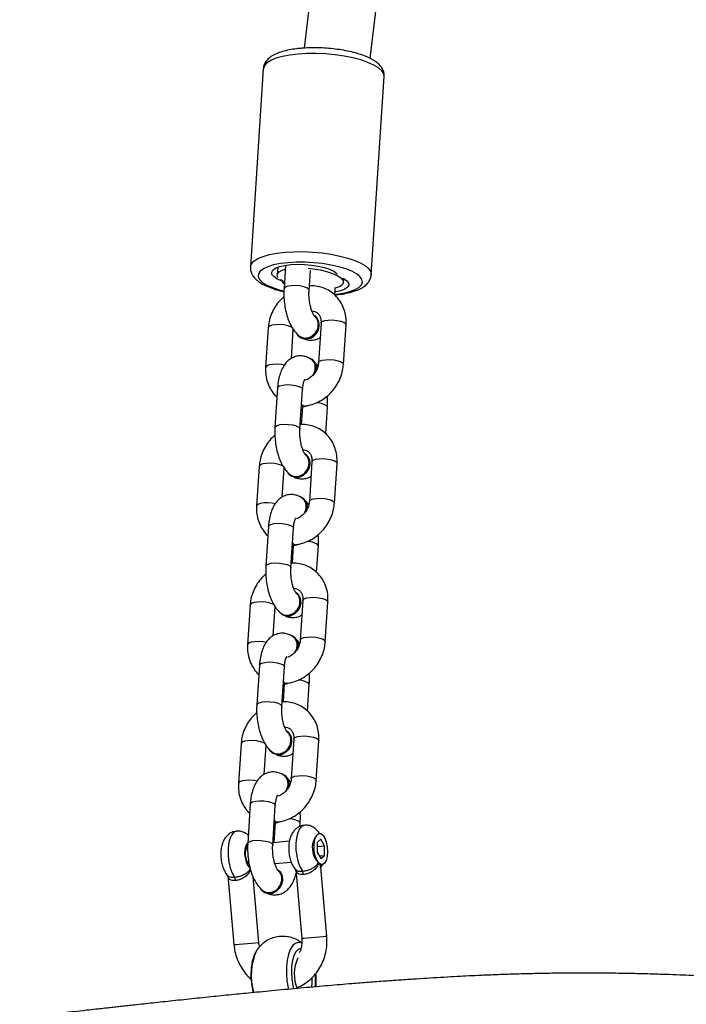
# Model space of a CAD drawing. Units: millimetres. Extents: x -4534 to 370422, y -3372 to 6478.
# Drawn here: x -2291 to -2131, y 2498 to 2733 of the extents above; entities that cross this region are included whole.
import ezdxf

# ---------------------------------------------------------------- set-up
doc = ezdxf.new("R2010")
doc.units = ezdxf.units.MM
doc.layers.add('Toestel 2D', color=7, linetype='Continuous', lineweight=20)

# ---------------------------------------------------------------- blocks, each defined once
blk = doc.blocks.new('RB1311')
at = {"color": 7, "linetype": 'Continuous', "lineweight": 25}
for p, q in [((259.986, 1047.006), (258.328, 1046.861)), ((263.138, 1046.69), (262.19, 1046.752)), ((258.381, 1046.263), (259.95, 1046.4)), ((261.7, 1046.467), (260.752, 1046.529)), ((266.459, 1046.472), (265.51, 1046.535)), ((279.302, 1046.156), (274.558, 1046.466)), ((258.205, 1046.306), (258.191, 1046.316)), ((259.608, 1046.165), (259.596, 1046.148)), ((262.402, 1046.137), (263.099, 1046.091)), ((265.021, 1046.25), (264.072, 1046.312)), ((268.341, 1046.033), (267.393, 1046.095)), ((269.779, 1046.255), (268.831, 1046.317)), ((273.1, 1046.038), (272.151, 1046.1)), ((260.271, 1045.881), (260.306, 1045.487)), ((260.712, 1045.931), (261.661, 1045.869)), ((260.804, 1045.531), (260.769, 1045.927)), ((261.252, 1045.873), (260.771, 1045.904)), ((261.251, 1045.855), (261.254, 1045.819)), ((262.929, 1045.948), (262.916, 1045.931)), ((265.723, 1045.919), (266.42, 1045.874)), ((271.662, 1045.815), (270.713, 1045.877)), ((260.099, 1045.786), (260.111, 1045.803)), ((262.376, 1045.637), (262.388, 1045.654)), ((264.033, 1045.713), (264.982, 1045.651)), ((264.573, 1045.656), (264.14, 1045.684)), ((264.571, 1045.638), (264.575, 1045.602)), ((266.249, 1045.731), (266.237, 1045.714)), ((269.043, 1045.702), (269.74, 1045.656)), ((274.596, 1045.623), (274.034, 1045.66)), ((274.186, 1045.65), (274.199, 1045.676)), ((274.55, 1045.805), (274.369, 1045.826)), ((260.129, 1045.381), (258.471, 1045.236)), ((263.249, 1045.426), (262.3, 1045.488)), ((263.42, 1045.569), (263.432, 1045.586)), ((265.696, 1045.42), (265.709, 1045.437)), ((267.353, 1045.496), (268.302, 1045.434)), ((267.893, 1045.438), (267.46, 1045.467)), ((267.892, 1045.42), (267.895, 1045.384)), ((269.57, 1045.513), (269.557, 1045.496)), ((272.364, 1045.485), (273.061, 1045.439)), ((261.159, 1045.278), (261.233, 1045.273)), ((266.569, 1045.208), (265.621, 1045.271)), ((266.74, 1045.351), (266.752, 1045.368)), ((269.017, 1045.202), (269.029, 1045.219)), ((270.061, 1045.134), (270.073, 1045.151)), ((270.674, 1045.279), (271.623, 1045.217)), ((271.214, 1045.221), (270.781, 1045.249)), ((271.212, 1045.203), (271.216, 1045.167)), ((272.883, 1045.295), (272.877, 1045.286)), ((287.926, 1044.206), (279.795, 1045.178)), ((260.943, 1044.883), (260.872, 1044.931)), ((263.921, 1045.097), (264.553, 1045.056)), ((269.89, 1044.991), (268.941, 1045.053)), ((272.337, 1044.985), (272.35, 1045.002)), ((273.388, 1044.918), (273.394, 1044.927)), ((273.994, 1045.061), (274.467, 1045.03)), ((274.525, 1045.08), (274.513, 1044.968)), ((258.523, 1044.638), (260.181, 1044.783)), ((260.343, 1044.885), (260.281, 1044.825)), ((260.54, 1044.869), (260.387, 1044.782)), ((260.387, 1044.782), (260.465, 1044.693)), ((260.454, 1044.82), (260.465, 1044.693)), ((260.465, 1044.693), (260.697, 1044.691)), ((260.772, 1044.867), (260.54, 1044.869)), ((260.681, 1044.868), (260.697, 1044.691)), ((260.697, 1044.691), (260.85, 1044.778)), ((260.85, 1044.778), (260.772, 1044.867)), ((262.261, 1044.889), (263.21, 1044.827)), ((265.582, 1044.672), (266.53, 1044.61)), ((267.242, 1044.88), (267.874, 1044.838)), ((273.21, 1044.774), (272.262, 1044.836)), ((268.902, 1044.454), (269.851, 1044.392)), ((270.562, 1044.662), (271.194, 1044.621)), ((273.883, 1044.445), (274.047, 1044.434)), ((272.223, 1044.237), (273.171, 1044.175)), ((274.179, 1044.238), (274.273, 1044.226)), ((274.369, 1043.573), (279.113, 1043.262)), ((279.545, 1043.596), (287.783, 1042.612))]:
    blk.add_line(p, q, dxfattribs=at)
at = {"color": 8, "linetype": 'Continuous', "lineweight": 25}
for p, q in [((274.237, 1045.697), (274.204, 1045.699)), ((274.225, 1045.727), (274.259, 1045.725))]:
    blk.add_line(p, q, dxfattribs=at)
at = {"color": 8, "linetype": 'Continuous', "lineweight": 25, "flags": 128}
for points in [[(258.328, 1046.861), (258.329, 1046.85), (258.333, 1046.807), (258.34, 1046.733), (258.348, 1046.639), (258.357, 1046.536), (258.366, 1046.435), (258.373, 1046.35), (258.378, 1046.291)], [(261.044, 1046.796), (261.044, 1046.797), (261.02, 1046.859), (260.958, 1046.913), (260.865, 1046.957), (260.744, 1046.987), (260.604, 1047.001), (260.455, 1047), (260.305, 1046.982), (260.164, 1046.949), (260.041, 1046.902), (259.943, 1046.846)], [(260.758, 1046.529), (260.747, 1046.542), (260.692, 1046.575), (260.61, 1046.596), (260.511, 1046.603), (260.407, 1046.594), (260.311, 1046.57), (260.234, 1046.535), (260.186, 1046.493), (260.177, 1046.477)], [(262.242, 1046.304), (262.256, 1046.376), (262.264, 1046.48), (262.262, 1046.58), (262.248, 1046.665), (262.225, 1046.724), (262.195, 1046.751), (262.19, 1046.752)], [(263.123, 1046.099), (263.126, 1046.101), (263.158, 1046.146), (263.185, 1046.22), (263.204, 1046.314), (263.213, 1046.418), (263.211, 1046.518), (263.197, 1046.603), (263.174, 1046.662), (263.144, 1046.689), (263.138, 1046.69)], [(260.752, 1046.529), (260.773, 1046.52), (260.8, 1046.476), (260.818, 1046.403), (260.826, 1046.309), (260.823, 1046.205), (260.809, 1046.105), (260.786, 1046.019), (260.756, 1045.959)], [(261.7, 1046.467), (261.722, 1046.457), (261.748, 1046.414), (261.767, 1046.341), (261.775, 1046.247), (261.772, 1046.143), (261.758, 1046.043), (261.734, 1045.957), (261.704, 1045.897)], [(265.563, 1046.087), (265.576, 1046.159), (265.585, 1046.262), (265.582, 1046.363), (265.569, 1046.448), (265.546, 1046.507), (265.516, 1046.534), (265.51, 1046.535)], [(266.443, 1045.882), (266.447, 1045.884), (266.479, 1045.928), (266.506, 1046.002), (266.525, 1046.097), (266.534, 1046.2), (266.531, 1046.301), (266.517, 1046.386), (266.494, 1046.445), (266.465, 1046.471), (266.459, 1046.472)], [(274.559, 1046.466), (274.563, 1046.466), (274.632, 1046.441), (274.697, 1046.381), (274.756, 1046.288), (274.807, 1046.163), (274.85, 1046.011), (274.884, 1045.834), (274.908, 1045.636)], [(258.378, 1046.291), (258.381, 1046.264), (258.381, 1046.263)], [(264.072, 1046.312), (264.093, 1046.302), (264.12, 1046.259), (264.139, 1046.185), (264.147, 1046.091), (264.144, 1045.988), (264.13, 1045.887), (264.106, 1045.802), (264.076, 1045.742)], [(265.021, 1046.25), (265.042, 1046.24), (265.069, 1046.197), (265.087, 1046.123), (265.096, 1046.029), (265.093, 1045.926), (265.078, 1045.825), (265.055, 1045.74), (265.025, 1045.68)], [(267.393, 1046.095), (267.414, 1046.085), (267.441, 1046.041), (267.459, 1045.968), (267.467, 1045.874), (267.464, 1045.77), (267.45, 1045.67), (267.427, 1045.585), (267.397, 1045.525)], [(268.883, 1045.87), (268.897, 1045.941), (268.905, 1046.045), (268.903, 1046.145), (268.889, 1046.23), (268.866, 1046.29), (268.836, 1046.316), (268.831, 1046.317)], [(269.764, 1045.664), (269.767, 1045.667), (269.799, 1045.711), (269.826, 1045.785), (269.845, 1045.879), (269.854, 1045.983), (269.852, 1046.083), (269.838, 1046.168), (269.815, 1046.228), (269.785, 1046.254), (269.779, 1046.255)], [(272.204, 1045.652), (272.217, 1045.724), (272.226, 1045.828), (272.223, 1045.928), (272.21, 1046.013), (272.187, 1046.072), (272.157, 1046.099), (272.151, 1046.1)], [(274.657, 1045.564), (274.634, 1045.747), (274.602, 1045.909), (274.56, 1046.047), (274.51, 1046.155), (274.453, 1046.23), (274.391, 1046.272), (274.325, 1046.277), (274.258, 1046.247), (274.192, 1046.182), (274.127, 1046.084), (274.068, 1045.955), (274.014, 1045.8), (273.978, 1045.671)], [(279.651, 1045.326), (279.628, 1045.523), (279.594, 1045.7), (279.551, 1045.853), (279.499, 1045.978), (279.44, 1046.071), (279.376, 1046.131), (279.307, 1046.155), (279.302, 1046.156)], [(260.756, 1045.959), (260.723, 1045.932), (260.712, 1045.931)], [(261.704, 1045.897), (261.672, 1045.87), (261.661, 1045.869)], [(268.341, 1046.033), (268.363, 1046.023), (268.389, 1045.979), (268.408, 1045.906), (268.416, 1045.812), (268.413, 1045.708), (268.399, 1045.608), (268.375, 1045.522), (268.345, 1045.462)], [(270.713, 1045.877), (270.734, 1045.868), (270.761, 1045.824), (270.78, 1045.751), (270.788, 1045.657), (270.785, 1045.553), (270.771, 1045.453), (270.747, 1045.367), (270.717, 1045.307)], [(273.084, 1045.447), (273.088, 1045.449), (273.12, 1045.494), (273.147, 1045.568), (273.166, 1045.662), (273.175, 1045.766), (273.172, 1045.866), (273.158, 1045.951), (273.135, 1046.01), (273.106, 1046.037), (273.1, 1046.038)], [(264.076, 1045.742), (264.043, 1045.715), (264.033, 1045.713)], [(265.025, 1045.68), (264.992, 1045.652), (264.982, 1045.651)], [(271.662, 1045.815), (271.683, 1045.805), (271.71, 1045.762), (271.728, 1045.689), (271.737, 1045.595), (271.734, 1045.491), (271.719, 1045.391), (271.696, 1045.305), (271.666, 1045.245)], [(273.994, 1045.061), (274.021, 1045.072), (274.053, 1045.116), (274.08, 1045.19), (274.1, 1045.284), (274.108, 1045.388), (274.106, 1045.488), (274.092, 1045.573), (274.069, 1045.633), (274.039, 1045.659), (274.033, 1045.66)], [(274.908, 1045.636), (274.92, 1045.424), (274.921, 1045.202), (274.911, 1044.975), (274.89, 1044.749), (274.859, 1044.53), (274.817, 1044.323), (274.767, 1044.133), (274.71, 1043.965), (274.646, 1043.823), (274.578, 1043.71), (274.507, 1043.63), (274.436, 1043.584), (274.37, 1043.573)], [(258.361, 1045.239), (258.367, 1045.253), (258.379, 1045.325), (258.355, 1045.395), (258.297, 1045.458), (258.208, 1045.513), (258.092, 1045.556), (257.952, 1045.587), (257.796, 1045.603), (257.63, 1045.604), (257.462, 1045.591), (257.297, 1045.563), (257.257, 1045.553)], [(258.238, 1045.255), (258.214, 1045.319), (258.156, 1045.376), (258.066, 1045.423), (257.949, 1045.458), (257.811, 1045.48), (257.661, 1045.485), (257.505, 1045.476), (257.353, 1045.451), (257.27, 1045.43)], [(262.301, 1045.488), (262.306, 1045.487), (262.336, 1045.46), (262.359, 1045.401), (262.372, 1045.316), (262.375, 1045.216), (262.366, 1045.112), (262.347, 1045.018), (262.32, 1044.944), (262.288, 1044.9), (262.261, 1044.889)], [(263.249, 1045.426), (263.255, 1045.425), (263.284, 1045.398), (263.308, 1045.339), (263.321, 1045.254), (263.324, 1045.154), (263.315, 1045.05), (263.296, 1044.956), (263.269, 1044.882), (263.237, 1044.837), (263.21, 1044.827)], [(267.397, 1045.525), (267.364, 1045.497), (267.353, 1045.496)], [(268.345, 1045.462), (268.313, 1045.435), (268.302, 1045.434)], [(273.897, 1044.444), (273.901, 1044.406), (273.929, 1044.233), (273.966, 1044.082), (274.012, 1043.959), (274.066, 1043.867), (274.126, 1043.808), (274.19, 1043.785), (274.256, 1043.797), (274.323, 1043.845), (274.389, 1043.927), (274.451, 1044.041), (274.508, 1044.183), (274.559, 1044.35), (274.601, 1044.536), (274.634, 1044.737), (274.656, 1044.946), (274.668, 1045.157), (274.668, 1045.365), (274.657, 1045.564)], [(258.523, 1044.638), (258.523, 1044.639), (258.52, 1044.666), (258.515, 1044.725), (258.508, 1044.81), (258.499, 1044.911), (258.49, 1045.014), (258.482, 1045.108), (258.475, 1045.181), (258.471, 1045.225), (258.471, 1045.236)], [(261.186, 1045.172), (261.186, 1045.172), (261.162, 1045.234), (261.101, 1045.288), (261.007, 1045.332), (260.886, 1045.362), (260.747, 1045.376), (260.597, 1045.375), (260.447, 1045.357), (260.306, 1045.323), (260.183, 1045.277), (260.086, 1045.221)], [(261.233, 1045.273), (261.243, 1045.274), (261.276, 1045.302)], [(265.621, 1045.27), (265.627, 1045.27), (265.656, 1045.243), (265.679, 1045.184), (265.693, 1045.099), (265.696, 1044.998), (265.687, 1044.895), (265.668, 1044.8), (265.64, 1044.727), (265.609, 1044.682), (265.582, 1044.672)], [(266.569, 1045.208), (266.575, 1045.207), (266.605, 1045.181), (266.628, 1045.122), (266.642, 1045.037), (266.644, 1044.936), (266.635, 1044.833), (266.616, 1044.738), (266.589, 1044.664), (266.557, 1044.62), (266.53, 1044.61)], [(270.717, 1045.307), (270.684, 1045.28), (270.674, 1045.279)], [(271.666, 1045.245), (271.633, 1045.218), (271.623, 1045.217)], [(279.113, 1043.262), (279.179, 1043.273), (279.251, 1043.319), (279.322, 1043.4), (279.39, 1043.512), (279.453, 1043.655), (279.511, 1043.823), (279.561, 1044.012), (279.602, 1044.219), (279.634, 1044.439), (279.655, 1044.664), (279.665, 1044.891), (279.664, 1045.113), (279.651, 1045.326)], [(264.553, 1045.056), (264.563, 1045.057), (264.596, 1045.084)], [(268.942, 1045.053), (268.947, 1045.052), (268.977, 1045.026), (269, 1044.966), (269.013, 1044.881), (269.016, 1044.781), (269.007, 1044.677), (268.988, 1044.583), (268.961, 1044.509), (268.929, 1044.465), (268.902, 1044.454)], [(269.89, 1044.991), (269.896, 1044.99), (269.925, 1044.964), (269.949, 1044.904), (269.962, 1044.819), (269.965, 1044.719), (269.956, 1044.615), (269.937, 1044.521), (269.91, 1044.447), (269.878, 1044.403), (269.851, 1044.392)], [(267.874, 1044.838), (267.884, 1044.84), (267.917, 1044.867)], [(272.262, 1044.836), (272.268, 1044.835), (272.297, 1044.808), (272.32, 1044.749), (272.334, 1044.664), (272.337, 1044.564), (272.328, 1044.46), (272.309, 1044.366), (272.281, 1044.292), (272.25, 1044.248), (272.223, 1044.237)], [(273.21, 1044.774), (273.216, 1044.773), (273.246, 1044.746), (273.269, 1044.687), (273.283, 1044.602), (273.285, 1044.502), (273.276, 1044.398), (273.257, 1044.304), (273.23, 1044.23), (273.198, 1044.185), (273.171, 1044.175)], [(271.194, 1044.621), (271.204, 1044.622), (271.237, 1044.649)]]:
    blk.add_lwpolyline(points, dxfattribs=at)
at = {"color": 7, "linetype": 'Continuous', "lineweight": 25, "flags": 128}
for points in [[(259.596, 1046.148), (259.58, 1046.124), (259.554, 1046.035), (259.562, 1045.938), (259.605, 1045.844), (259.677, 1045.765), (259.77, 1045.711), (259.872, 1045.687), (259.971, 1045.698), (260.055, 1045.74), (260.099, 1045.786)], [(259.667, 1046.222), (259.652, 1046.211), (259.593, 1046.141), (259.566, 1046.052), (259.574, 1045.955), (259.617, 1045.861), (259.689, 1045.782), (259.782, 1045.728), (259.884, 1045.704), (259.983, 1045.715), (260.067, 1045.757), (260.111, 1045.803)], [(261.261, 1045.895), (261.254, 1045.878), (261.251, 1045.855)], [(261.295, 1045.893), (261.29, 1045.888), (261.257, 1045.842), (261.261, 1045.797), (261.264, 1045.792)], [(262.916, 1045.931), (262.901, 1045.906), (262.874, 1045.817), (262.883, 1045.72), (262.925, 1045.627), (262.998, 1045.548), (263.09, 1045.493), (263.192, 1045.47), (263.292, 1045.48), (263.376, 1045.523), (263.42, 1045.569)], [(262.987, 1046.004), (262.972, 1045.994), (262.913, 1045.924), (262.886, 1045.834), (262.895, 1045.737), (262.938, 1045.644), (263.01, 1045.565), (263.103, 1045.51), (263.205, 1045.487), (263.304, 1045.497), (263.388, 1045.54), (263.432, 1045.586)], [(274.225, 1045.727), (274.272, 1045.833), (274.324, 1045.908), (274.377, 1045.95), (274.43, 1045.956), (274.48, 1045.927), (274.525, 1045.863), (274.563, 1045.767), (274.592, 1045.644), (274.611, 1045.5), (274.619, 1045.34), (274.615, 1045.172), (274.6, 1045.004), (274.575, 1044.842), (274.54, 1044.695), (274.498, 1044.568), (274.45, 1044.469), (274.397, 1044.4), (274.383, 1044.387)], [(264.141, 1045.688), (264.146, 1045.701), (264.147, 1045.706)], [(264.582, 1045.677), (264.574, 1045.661), (264.571, 1045.638)], [(264.616, 1045.675), (264.61, 1045.67), (264.577, 1045.625), (264.581, 1045.579), (264.584, 1045.574)], [(266.237, 1045.714), (266.221, 1045.689), (266.195, 1045.6), (266.203, 1045.503), (266.246, 1045.409), (266.318, 1045.331), (266.411, 1045.276), (266.513, 1045.253), (266.612, 1045.263), (266.696, 1045.306), (266.74, 1045.351)], [(266.308, 1045.787), (266.293, 1045.776), (266.234, 1045.706), (266.207, 1045.617), (266.215, 1045.52), (266.258, 1045.426), (266.33, 1045.348), (266.423, 1045.293), (266.525, 1045.27), (266.624, 1045.28), (266.708, 1045.323), (266.752, 1045.368)], [(274.14, 1045.653), (274.151, 1045.664), (274.204, 1045.699)], [(274.295, 1045.801), (274.34, 1045.824), (274.392, 1045.82), (274.44, 1045.778), (274.479, 1045.702), (274.501, 1045.629)], [(267.461, 1045.471), (267.466, 1045.483), (267.468, 1045.489)], [(267.902, 1045.46), (267.895, 1045.443), (267.892, 1045.42)], [(267.936, 1045.458), (267.931, 1045.453), (267.898, 1045.407), (267.902, 1045.362), (267.905, 1045.357)], [(269.557, 1045.496), (269.542, 1045.472), (269.515, 1045.383), (269.524, 1045.286), (269.566, 1045.192), (269.639, 1045.113), (269.731, 1045.059), (269.833, 1045.035), (269.933, 1045.046), (270.017, 1045.088), (270.061, 1045.134)], [(269.628, 1045.57), (269.613, 1045.559), (269.554, 1045.489), (269.527, 1045.4), (269.536, 1045.303), (269.579, 1045.209), (269.651, 1045.13), (269.744, 1045.076), (269.846, 1045.052), (269.945, 1045.063), (270.029, 1045.105), (270.073, 1045.151)], [(270.782, 1045.254), (270.787, 1045.266), (270.788, 1045.271)], [(271.223, 1045.243), (271.215, 1045.226), (271.212, 1045.203)], [(271.257, 1045.241), (271.251, 1045.236), (271.218, 1045.19), (271.222, 1045.145), (271.225, 1045.14)], [(272.877, 1045.286), (272.843, 1045.218), (272.834, 1045.122)], [(257.305, 1044.998), (257.419, 1044.984), (257.543, 1044.983)], [(260.549, 1044.619), (260.439, 1044.627), (260.346, 1044.651), (260.28, 1044.688), (260.247, 1044.733), (260.25, 1044.783), (260.29, 1044.833), (260.361, 1044.878), (260.458, 1044.913), (260.571, 1044.935), (260.688, 1044.942), (260.798, 1044.933), (260.891, 1044.909), (260.957, 1044.873), (260.99, 1044.827), (260.987, 1044.777), (260.947, 1044.727), (260.876, 1044.683), (260.779, 1044.648), (260.666, 1044.626), (260.549, 1044.619)], [(274.513, 1044.968), (274.485, 1044.799), (274.446, 1044.641), (274.4, 1044.501), (274.348, 1044.387), (274.293, 1044.302), (274.236, 1044.251), (274.182, 1044.237), (274.131, 1044.26), (274.088, 1044.32), (274.053, 1044.412), (274.043, 1044.45)], [(274.102, 1045.036), (274.107, 1045.049), (274.109, 1045.054)], [(274.289, 1044.257), (274.276, 1044.231), (274.224, 1044.156), (274.171, 1044.114), (274.118, 1044.108), (274.068, 1044.137), (274.023, 1044.201), (273.985, 1044.297), (273.956, 1044.419), (273.953, 1044.44)]]:
    blk.add_lwpolyline(points, dxfattribs=at)
at = {"color": 7, "linetype": 'Continuous', "lineweight": 25}
for centre, radius, start, end in [((259.855, 1046.988), 0.167, 272.8707, 302.0279), ((260.495, 1046.193), 0.396, 58.9684, 131.4245), ((262.172, 1045.817), 0.265, 240.7601, 342.9318), ((262.169, 1045.801), 0.264, 256.2089, 321.7501), ((274.181, 1045.737), 0.0451, 301.457, 347.0562), ((257.62, 1044.515), 0.901, 64.3704, 112.7351), ((265.493, 1045.6), 0.265, 240.7675, 342.9241), ((265.489, 1045.583), 0.264, 256.1908, 321.7683), ((259.997, 1045.363), 0.167, 272.8707, 302.0279), ((268.813, 1045.383), 0.265, 240.7615, 342.9301), ((268.81, 1045.366), 0.264, 256.2096, 321.7495), ((273.075, 1045.156), 0.236, 115.2143, 186.2842), ((260.645, 1044.472), 0.512, 63.757, 126.2467), ((272.134, 1045.165), 0.265, 240.7668, 342.9245), ((272.13, 1045.149), 0.264, 256.1916, 321.7674), ((273.155, 1045.14), 0.322, 183.3041, 316.3855), ((273.161, 1045.149), 0.322, 183.3056, 316.3883)]:
    blk.add_arc(centre, radius, start, end, dxfattribs=at)
at = {"color": 8, "linetype": 'Continuous', "lineweight": 25}
for centre, radius, start, end in [((257.59, 1044.982), 1.463, 65.7706, 106.3767), ((260.803, 1045.563), 0.54, 331.07, 357.4303), ((264.123, 1045.346), 0.541, 331.0722, 357.4295), ((257.46, 1046.406), 1.498, 264.2683, 275.8937), ((267.444, 1045.128), 0.541, 331.0722, 357.4295), ((270.764, 1044.911), 0.541, 331.0731, 357.4316)]:
    blk.add_arc(centre, radius, start, end, dxfattribs=at)
at = {"color": 7, "linetype": 'Continuous', "lineweight": 25}
for points, knots in [([(255.837, 1018.912), (255.855, 1019.111), (255.908, 1019.688), (256.009, 1020.649), (256.109, 1021.556), (256.187, 1022.235), (256.241, 1022.702), (256.301, 1023.203), (256.365, 1023.74), (256.434, 1024.311), (256.5, 1024.843), (256.557, 1025.309), (256.603, 1025.683), (256.643, 1026.013), (256.678, 1026.297), (256.707, 1026.536), (256.731, 1026.73), (256.75, 1026.886), (256.768, 1027.032), (256.787, 1027.194), (256.811, 1027.392), (256.839, 1027.626), (256.872, 1027.897), (256.907, 1028.199), (256.945, 1028.518), (257.008, 1029.062), (257.091, 1029.803), (257.181, 1030.646), (257.255, 1031.377), (257.316, 1032.016), (257.365, 1032.57), (257.405, 1033.04), (257.435, 1033.415), (257.461, 1033.768), (257.484, 1034.088), (257.503, 1034.369), (257.519, 1034.62), (257.534, 1034.858), (257.547, 1035.099), (257.561, 1035.352), (257.575, 1035.619), (257.588, 1035.899), (257.6, 1036.203), (257.613, 1036.538), (257.624, 1036.914), (257.635, 1037.333), (257.643, 1037.796), (257.647, 1038.302), (257.646, 1038.811), (257.641, 1039.305), (257.632, 1039.758), (257.62, 1040.184), (257.606, 1040.571), (257.592, 1040.919), (257.578, 1041.227), (257.562, 1041.529), (257.545, 1041.835), (257.526, 1042.162), (257.504, 1042.497), (257.48, 1042.854), (257.453, 1043.237), (257.423, 1043.636), (257.387, 1044.09), (257.344, 1044.607), (257.292, 1045.197), (257.237, 1045.796), (257.183, 1046.351), (257.132, 1046.867), (257.082, 1047.36), (257.029, 1047.87), (256.975, 1048.378), (256.923, 1048.853), (256.886, 1049.197), (256.859, 1049.438), (256.844, 1049.581), (256.829, 1049.718), (256.814, 1049.852), (256.798, 1050), (256.778, 1050.18), (256.752, 1050.415), (256.72, 1050.709), (256.681, 1051.064), (256.635, 1051.473), (256.601, 1051.787), (256.581, 1051.964), (256.579, 1051.987)], [0, 0, 0, 0, 0.0183504, 0.0532528, 0.0876748, 0.1006625, 0.1146535, 0.1297084, 0.1458272, 0.1630095, 0.1812551, 0.1938245, 0.2051814, 0.2151664, 0.2237796, 0.231021, 0.2368908, 0.2413889, 0.2451635, 0.2500154, 0.2559475, 0.2629595, 0.2710511, 0.2802225, 0.2900903, 0.2998107, 0.3292026, 0.3568387, 0.3759502, 0.395065, 0.4143295, 0.425752, 0.4372094, 0.4478973, 0.4573754, 0.4657994, 0.4729652, 0.4797532, 0.4869138, 0.4944474, 0.502354, 0.5106329, 0.5194162, 0.5293893, 0.5406513, 0.5532023, 0.5670422, 0.582171, 0.598589, 0.6123938, 0.6260772, 0.638629, 0.6500487, 0.6603359, 0.6694906, 0.6775128, 0.6876148, 0.6976037, 0.7076413, 0.7184822, 0.730569, 0.742988, 0.755225, 0.7722732, 0.7903451, 0.8087874, 0.8261208, 0.8401041, 0.8546937, 0.8701211, 0.8858038, 0.9007507, 0.9148736, 0.9198182, 0.9245151, 0.9289645, 0.9331664, 0.937518, 0.943186, 0.9502467, 0.9596226, 0.9706835, 0.9834306, 0.9978636, 1, 1, 1, 1]), ([(260.409, 1047.17), (260.386, 1047.167), (260.317, 1047.16), (260.204, 1047.133), (260.088, 1047.084), (260.011, 1047.039), (259.981, 1047.006), (259.977, 1047.001)], [0, 0, 0, 0, 0.144447, 0.415958, 0.705382, 0.958982, 1, 1, 1, 1]), ([(261.04, 1046.797), (261.039, 1046.818), (261.035, 1046.873), (260.997, 1046.953), (260.938, 1047.027), (260.864, 1047.085), (260.776, 1047.13), (260.668, 1047.161), (260.543, 1047.177), (260.453, 1047.172), (260.409, 1047.17)], [0, 0, 0, 0, 0.078623, 0.19965, 0.313643, 0.428134, 0.551057, 0.691194, 0.848122, 1, 1, 1, 1]), ([(258.328, 1046.861), (258.29, 1046.856), (258.187, 1046.844), (258.023, 1046.801), (257.843, 1046.724), (257.68, 1046.619), (257.565, 1046.526), (257.515, 1046.462), (257.503, 1046.448)], [0, 0, 0, 0, 0.120329, 0.325592, 0.531179, 0.736716, 0.941954, 1, 1, 1, 1]), ([(260.944, 1046.517), (260.95, 1046.522), (260.98, 1046.55), (261.016, 1046.616), (261.046, 1046.706), (261.044, 1046.767), (261.042, 1046.795)], [0, 0, 0, 0, 0.0827825, 0.4100774, 0.7344464, 1, 1, 1, 1]), ([(262.19, 1046.752), (262.155, 1046.753), (262.061, 1046.756), (261.912, 1046.735), (261.75, 1046.683), (261.607, 1046.599), (261.515, 1046.53), (261.48, 1046.484), (261.478, 1046.482)], [0, 0, 0, 0, 0.130896, 0.347469, 0.5632, 0.776536, 0.987131, 1, 1, 1, 1]), ([(263.887, 1046.313), (263.847, 1046.355), (263.765, 1046.441), (263.617, 1046.544), (263.455, 1046.623), (263.293, 1046.673), (263.186, 1046.685), (263.138, 1046.69)], [0, 0, 0, 0, 0.20476, 0.412077, 0.620194, 0.828827, 1, 1, 1, 1]), ([(258.182, 1046.318), (258.173, 1046.325), (258.13, 1046.356), (258.036, 1046.393), (257.899, 1046.43), (257.744, 1046.45), (257.582, 1046.455), (257.419, 1046.444), (257.282, 1046.425), (257.205, 1046.404), (257.179, 1046.396)], [0, 0, 0, 0, 0.042163, 0.183393, 0.335039, 0.484689, 0.631381, 0.776545, 0.921606, 1, 1, 1, 1]), ([(260.752, 1046.529), (260.722, 1046.531), (260.636, 1046.535), (260.489, 1046.53), (260.316, 1046.51), (260.149, 1046.474), (259.99, 1046.423), (259.843, 1046.355), (259.72, 1046.273), (259.648, 1046.201), (259.619, 1046.163), (259.615, 1046.158)], [0, 0, 0, 0, 0.068706, 0.197667, 0.326119, 0.455284, 0.586604, 0.722401, 0.865771, 0.984264, 1, 1, 1, 1]), ([(262.379, 1045.659), (262.396, 1045.686), (262.432, 1045.744), (262.462, 1045.847), (262.467, 1045.96), (262.442, 1046.071), (262.389, 1046.171), (262.316, 1046.254), (262.223, 1046.325), (262.108, 1046.384), (261.968, 1046.429), (261.828, 1046.457), (261.735, 1046.464), (261.7, 1046.467)], [0, 0, 0, 0, 0.07602, 0.161669, 0.245741, 0.334423, 0.419373, 0.504949, 0.596232, 0.698015, 0.811464, 0.92872, 1, 1, 1, 1]), ([(265.51, 1046.535), (265.475, 1046.536), (265.382, 1046.539), (265.233, 1046.518), (265.071, 1046.466), (264.927, 1046.382), (264.836, 1046.313), (264.801, 1046.267), (264.799, 1046.265)], [0, 0, 0, 0, 0.130894, 0.347459, 0.563203, 0.776522, 0.98712, 1, 1, 1, 1]), ([(267.208, 1046.095), (267.167, 1046.138), (267.085, 1046.224), (266.937, 1046.327), (266.775, 1046.406), (266.614, 1046.456), (266.507, 1046.467), (266.459, 1046.472)], [0, 0, 0, 0, 0.204759, 0.412078, 0.620196, 0.828831, 1, 1, 1, 1]), ([(274.559, 1046.462), (274.54, 1046.464), (274.487, 1046.469), (274.404, 1046.442), (274.319, 1046.393), (274.243, 1046.32), (274.169, 1046.221), (274.099, 1046.09), (274.037, 1045.931), (273.992, 1045.787), (273.972, 1045.692), (273.965, 1045.663)], [0, 0, 0, 0, 0.059636, 0.15892, 0.259256, 0.370203, 0.4997, 0.646015, 0.792785, 0.935285, 1, 1, 1, 1]), ([(258.367, 1045.237), (258.373, 1045.244), (258.411, 1045.287), (258.46, 1045.38), (258.509, 1045.515), (258.531, 1045.663), (258.522, 1045.815), (258.482, 1045.96), (258.418, 1046.087), (258.334, 1046.195), (258.258, 1046.27), (258.208, 1046.302), (258.194, 1046.311)], [0, 0, 0, 0, 0.023001, 0.140074, 0.25713, 0.374444, 0.503467, 0.624789, 0.73978, 0.850616, 0.959323, 1, 1, 1, 1]), ([(258.278, 1046.243), (258.295, 1046.248), (258.328, 1046.258), (258.363, 1046.261), (258.381, 1046.263)], [0, 0, 0, 0, 0.483926, 1, 1, 1, 1]), ([(259.622, 1046.164), (259.607, 1046.142), (259.577, 1046.095), (259.57, 1046.006), (259.593, 1045.914), (259.646, 1045.829), (259.723, 1045.762), (259.816, 1045.72), (259.914, 1045.707), (260.005, 1045.727), (260.067, 1045.761), (260.088, 1045.794), (260.093, 1045.802)], [0, 0, 0, 0, 0.099637, 0.207691, 0.31573, 0.423768, 0.531815, 0.639878, 0.747986, 0.856125, 0.9643, 1, 1, 1, 1]), ([(264.072, 1046.312), (264.042, 1046.314), (263.956, 1046.318), (263.809, 1046.313), (263.637, 1046.292), (263.469, 1046.256), (263.311, 1046.205), (263.163, 1046.137), (263.04, 1046.055), (262.969, 1045.984), (262.939, 1045.945), (262.936, 1045.941)], [0, 0, 0, 0, 0.0687064, 0.197668, 0.3261186, 0.4552929, 0.5866095, 0.7224159, 0.865779, 0.9842727, 1, 1, 1, 1]), ([(265.7, 1045.441), (265.717, 1045.469), (265.752, 1045.527), (265.783, 1045.629), (265.788, 1045.743), (265.762, 1045.854), (265.71, 1045.953), (265.637, 1046.037), (265.544, 1046.107), (265.428, 1046.166), (265.288, 1046.212), (265.149, 1046.239), (265.056, 1046.247), (265.021, 1046.25)], [0, 0, 0, 0, 0.076009, 0.161667, 0.245731, 0.334427, 0.419375, 0.504941, 0.596225, 0.698009, 0.811469, 0.928719, 1, 1, 1, 1]), ([(267.393, 1046.095), (267.363, 1046.096), (267.277, 1046.101), (267.13, 1046.096), (266.957, 1046.075), (266.79, 1046.039), (266.631, 1045.988), (266.484, 1045.92), (266.361, 1045.838), (266.289, 1045.767), (266.26, 1045.728), (266.256, 1045.723)], [0, 0, 0, 0, 0.068706, 0.197669, 0.32612, 0.455284, 0.586611, 0.722409, 0.865779, 0.984268, 1, 1, 1, 1]), ([(268.831, 1046.317), (268.796, 1046.318), (268.702, 1046.322), (268.553, 1046.301), (268.391, 1046.248), (268.248, 1046.165), (268.156, 1046.095), (268.121, 1046.05), (268.119, 1046.047)], [0, 0, 0, 0, 0.130892, 0.347464, 0.563199, 0.776534, 0.987129, 1, 1, 1, 1]), ([(270.528, 1045.878), (270.488, 1045.921), (270.406, 1046.007), (270.258, 1046.11), (270.096, 1046.189), (269.934, 1046.238), (269.827, 1046.25), (269.779, 1046.255)], [0, 0, 0, 0, 0.20476, 0.412077, 0.620195, 0.828833, 1, 1, 1, 1]), ([(272.151, 1046.1), (272.116, 1046.101), (272.023, 1046.104), (271.874, 1046.083), (271.712, 1046.031), (271.568, 1045.947), (271.477, 1045.878), (271.442, 1045.832), (271.44, 1045.83)], [0, 0, 0, 0, 0.130891, 0.347457, 0.563197, 0.776521, 0.987124, 1, 1, 1, 1]), ([(279.789, 1045.258), (279.786, 1045.291), (279.777, 1045.388), (279.753, 1045.539), (279.714, 1045.703), (279.662, 1045.85), (279.599, 1045.968), (279.524, 1046.058), (279.442, 1046.118), (279.365, 1046.152), (279.316, 1046.152), (279.3, 1046.152)], [0, 0, 0, 0, 0.0709138, 0.2075536, 0.3461681, 0.4885603, 0.6371097, 0.7549475, 0.8570687, 0.9524611, 1, 1, 1, 1]), ([(259.563, 1046.069), (259.561, 1046.066), (259.541, 1046.031), (259.523, 1045.955), (259.516, 1045.842), (259.542, 1045.731), (259.595, 1045.632), (259.668, 1045.548), (259.761, 1045.477), (259.877, 1045.42), (259.971, 1045.384), (260.03, 1045.374), (260.036, 1045.372)], [0, 0, 0, 0, 0.010526, 0.123622, 0.234625, 0.351728, 0.463914, 0.576904, 0.697455, 0.83186, 0.981667, 1, 1, 1, 1]), ([(260.096, 1045.799), (260.096, 1045.799), (260.094, 1045.797), (260.11, 1045.811), (260.152, 1045.836), (260.221, 1045.867), (260.313, 1045.895), (260.424, 1045.918), (260.546, 1045.932), (260.644, 1045.934), (260.697, 1045.932), (260.712, 1045.931)], [0, 0, 0, 0, 0.029567, 0.138581, 0.25266, 0.376381, 0.509799, 0.650507, 0.795547, 0.942079, 1, 1, 1, 1]), ([(261.309, 1045.892), (261.299, 1045.883), (261.271, 1045.861), (261.258, 1045.835), (261.265, 1045.82), (261.266, 1045.819)], [0, 0, 0, 0, 0.362396, 0.943253, 1, 1, 1, 1]), ([(261.661, 1045.869), (261.68, 1045.867), (261.735, 1045.863), (261.809, 1045.849), (261.87, 1045.83), (261.903, 1045.814), (261.904, 1045.813), (261.904, 1045.812)], [0, 0, 0, 0, 0.142121, 0.407892, 0.635165, 0.846515, 1, 1, 1, 1]), ([(262.883, 1045.851), (262.881, 1045.848), (262.862, 1045.814), (262.843, 1045.738), (262.837, 1045.625), (262.858, 1045.524), (262.89, 1045.47), (262.902, 1045.448)], [0, 0, 0, 0, 0.0245385, 0.2888755, 0.5483109, 0.8219761, 1, 1, 1, 1]), ([(262.942, 1045.947), (262.928, 1045.925), (262.898, 1045.878), (262.89, 1045.789), (262.913, 1045.697), (262.967, 1045.612), (263.044, 1045.545), (263.137, 1045.503), (263.235, 1045.49), (263.325, 1045.51), (263.388, 1045.544), (263.409, 1045.576), (263.414, 1045.584)], [0, 0, 0, 0, 0.099649, 0.20769, 0.315727, 0.423765, 0.531812, 0.63989, 0.747983, 0.85612, 0.964298, 1, 1, 1, 1]), ([(269.02, 1045.224), (269.037, 1045.251), (269.073, 1045.309), (269.103, 1045.412), (269.108, 1045.526), (269.083, 1045.637), (269.03, 1045.736), (268.957, 1045.82), (268.864, 1045.89), (268.749, 1045.949), (268.609, 1045.995), (268.469, 1046.022), (268.376, 1046.03), (268.341, 1046.033)], [0, 0, 0, 0, 0.076024, 0.161673, 0.245744, 0.334422, 0.419376, 0.504946, 0.596234, 0.698017, 0.811463, 0.928719, 1, 1, 1, 1]), ([(270.713, 1045.877), (270.683, 1045.879), (270.597, 1045.883), (270.45, 1045.878), (270.278, 1045.858), (270.11, 1045.822), (269.952, 1045.771), (269.804, 1045.703), (269.681, 1045.621), (269.61, 1045.549), (269.58, 1045.511), (269.577, 1045.506)], [0, 0, 0, 0, 0.068706, 0.197667, 0.326117, 0.455283, 0.586607, 0.722412, 0.865774, 0.984269, 1, 1, 1, 1]), ([(273.849, 1045.661), (273.808, 1045.703), (273.726, 1045.789), (273.578, 1045.892), (273.416, 1045.971), (273.255, 1046.021), (273.148, 1046.033), (273.1, 1046.038)], [0, 0, 0, 0, 0.204756, 0.412076, 0.620194, 0.82883, 1, 1, 1, 1]), ([(261.263, 1045.828), (261.268, 1045.793), (261.28, 1045.703), (261.325, 1045.56), (261.403, 1045.406), (261.508, 1045.264), (261.635, 1045.139), (261.783, 1045.034), (261.945, 1044.956), (262.106, 1044.906), (262.213, 1044.894), (262.261, 1044.889)], [0, 0, 0, 0, 0.072851, 0.189009, 0.305908, 0.423812, 0.542491, 0.661768, 0.781506, 0.901542, 1, 1, 1, 1]), ([(262.3, 1045.488), (262.286, 1045.489), (262.239, 1045.494), (262.156, 1045.518), (262.059, 1045.571), (261.976, 1045.642), (261.914, 1045.721), (261.893, 1045.773), (261.884, 1045.797)], [0, 0, 0, 0, 0.085475, 0.277996, 0.469512, 0.659775, 0.849329, 1, 1, 1, 1]), ([(262.021, 1045.608), (262.047, 1045.595), (262.102, 1045.567), (262.197, 1045.559), (262.286, 1045.58), (262.351, 1045.619), (262.373, 1045.656), (262.381, 1045.668)], [0, 0, 0, 0, 0.196021, 0.425895, 0.655713, 0.885474, 1, 1, 1, 1]), ([(263.21, 1044.827), (263.245, 1044.826), (263.338, 1044.823), (263.487, 1044.843), (263.649, 1044.896), (263.794, 1044.978), (263.919, 1045.085), (264.018, 1045.213), (264.09, 1045.357), (264.132, 1045.512), (264.143, 1045.631), (264.14, 1045.696), (264.139, 1045.706)], [0, 0, 0, 0, 0.0705474, 0.1872767, 0.3035573, 0.418535, 0.532052, 0.6442583, 0.7556423, 0.8666529, 0.9779461, 1, 1, 1, 1]), ([(263.539, 1045.647), (263.536, 1045.623), (263.529, 1045.572), (263.493, 1045.512), (263.439, 1045.463), (263.363, 1045.432), (263.297, 1045.424), (263.258, 1045.425), (263.249, 1045.426)], [0, 0, 0, 0, 0.177396, 0.377789, 0.602572, 0.781833, 0.951126, 1, 1, 1, 1]), ([(263.416, 1045.582), (263.416, 1045.581), (263.415, 1045.58), (263.43, 1045.594), (263.472, 1045.619), (263.541, 1045.649), (263.634, 1045.678), (263.745, 1045.701), (263.866, 1045.715), (263.964, 1045.717), (264.018, 1045.714), (264.033, 1045.713)], [0, 0, 0, 0, 0.029568, 0.138581, 0.25269, 0.376405, 0.509814, 0.650522, 0.795554, 0.94208, 1, 1, 1, 1]), ([(264.63, 1045.674), (264.619, 1045.666), (264.591, 1045.644), (264.579, 1045.618), (264.586, 1045.603), (264.586, 1045.601)], [0, 0, 0, 0, 0.362359, 0.943247, 1, 1, 1, 1]), ([(264.982, 1045.651), (265.001, 1045.65), (265.055, 1045.645), (265.13, 1045.631), (265.191, 1045.613), (265.223, 1045.596), (265.224, 1045.595), (265.224, 1045.595)], [0, 0, 0, 0, 0.142116, 0.407858, 0.635176, 0.846463, 1, 1, 1, 1]), ([(266.204, 1045.634), (266.202, 1045.631), (266.182, 1045.597), (266.163, 1045.52), (266.158, 1045.408), (266.179, 1045.307), (266.21, 1045.253), (266.223, 1045.231)], [0, 0, 0, 0, 0.024583, 0.288875, 0.548289, 0.821945, 1, 1, 1, 1]), ([(266.263, 1045.73), (266.248, 1045.707), (266.218, 1045.661), (266.211, 1045.572), (266.234, 1045.479), (266.287, 1045.395), (266.364, 1045.328), (266.457, 1045.285), (266.555, 1045.273), (266.646, 1045.293), (266.708, 1045.327), (266.729, 1045.359), (266.734, 1045.367)], [0, 0, 0, 0, 0.099643, 0.2076968, 0.3157349, 0.423771, 0.5318198, 0.6398814, 0.7479858, 0.8561233, 0.9643004, 1, 1, 1, 1]), ([(272.341, 1045.007), (272.358, 1045.034), (272.393, 1045.092), (272.424, 1045.195), (272.429, 1045.308), (272.403, 1045.419), (272.351, 1045.519), (272.278, 1045.602), (272.185, 1045.673), (272.069, 1045.732), (271.929, 1045.777), (271.79, 1045.805), (271.697, 1045.812), (271.662, 1045.815)], [0, 0, 0, 0, 0.0760135, 0.161667, 0.2457347, 0.3344297, 0.4193733, 0.5049478, 0.5962281, 0.6980174, 0.8114668, 0.9287197, 1, 1, 1, 1]), ([(274.034, 1045.66), (274.004, 1045.662), (273.918, 1045.666), (273.771, 1045.661), (273.598, 1045.64), (273.431, 1045.604), (273.272, 1045.553), (273.125, 1045.486), (273.002, 1045.403), (272.928, 1045.33), (272.898, 1045.289), (272.892, 1045.282)], [0, 0, 0, 0, 0.068187, 0.196172, 0.323655, 0.451844, 0.582174, 0.716948, 0.859234, 0.9759, 1, 1, 1, 1]), ([(261.186, 1045.172), (261.181, 1045.206), (261.169, 1045.272), (261.12, 1045.357), (261.055, 1045.425), (260.976, 1045.478), (260.881, 1045.517), (260.767, 1045.543), (260.636, 1045.552), (260.501, 1045.542), (260.368, 1045.515), (260.248, 1045.468), (260.164, 1045.422), (260.128, 1045.385), (260.119, 1045.376)], [0, 0, 0, 0, 0.078586, 0.153336, 0.225385, 0.299491, 0.380993, 0.474755, 0.574472, 0.67207, 0.770687, 0.874591, 0.970181, 1, 1, 1, 1]), ([(262.217, 1045.504), (262.235, 1045.515), (262.271, 1045.538), (262.299, 1045.569), (262.313, 1045.585)], [0, 0, 0, 0, 0.479569, 1, 1, 1, 1]), ([(264.584, 1045.61), (264.588, 1045.576), (264.6, 1045.486), (264.646, 1045.343), (264.724, 1045.189), (264.828, 1045.046), (264.956, 1044.921), (265.103, 1044.817), (265.265, 1044.738), (265.427, 1044.688), (265.533, 1044.677), (265.582, 1044.672)], [0, 0, 0, 0, 0.072836, 0.188991, 0.305892, 0.423797, 0.542488, 0.661766, 0.781506, 0.901542, 1, 1, 1, 1]), ([(265.621, 1045.271), (265.606, 1045.272), (265.56, 1045.276), (265.477, 1045.301), (265.38, 1045.353), (265.296, 1045.425), (265.235, 1045.504), (265.214, 1045.556), (265.204, 1045.579)], [0, 0, 0, 0, 0.085471, 0.278018, 0.46951, 0.659775, 0.849328, 1, 1, 1, 1]), ([(265.341, 1045.391), (265.367, 1045.378), (265.423, 1045.35), (265.517, 1045.342), (265.607, 1045.363), (265.672, 1045.402), (265.694, 1045.439), (265.701, 1045.451)], [0, 0, 0, 0, 0.196005, 0.425869, 0.655707, 0.885437, 1, 1, 1, 1]), ([(266.53, 1044.61), (266.565, 1044.609), (266.659, 1044.605), (266.808, 1044.626), (266.969, 1044.679), (267.115, 1044.761), (267.239, 1044.868), (267.339, 1044.996), (267.411, 1045.139), (267.453, 1045.295), (267.463, 1045.413), (267.46, 1045.478), (267.459, 1045.489)], [0, 0, 0, 0, 0.070552, 0.187278, 0.303553, 0.418541, 0.532052, 0.644262, 0.755631, 0.866654, 0.977944, 1, 1, 1, 1]), ([(266.86, 1045.429), (266.857, 1045.405), (266.85, 1045.354), (266.814, 1045.294), (266.759, 1045.246), (266.684, 1045.215), (266.618, 1045.206), (266.578, 1045.208), (266.569, 1045.208)], [0, 0, 0, 0, 0.177415, 0.377786, 0.602592, 0.781815, 0.951123, 1, 1, 1, 1]), ([(266.737, 1045.364), (266.737, 1045.364), (266.735, 1045.362), (266.751, 1045.377), (266.793, 1045.402), (266.862, 1045.432), (266.954, 1045.461), (267.065, 1045.484), (267.187, 1045.497), (267.285, 1045.5), (267.338, 1045.497), (267.353, 1045.496)], [0, 0, 0, 0, 0.029567, 0.138583, 0.252663, 0.376385, 0.509789, 0.650505, 0.795544, 0.942078, 1, 1, 1, 1]), ([(267.95, 1045.457), (267.94, 1045.449), (267.912, 1045.427), (267.899, 1045.4), (267.906, 1045.385), (267.907, 1045.384)], [0, 0, 0, 0, 0.362396, 0.943253, 1, 1, 1, 1]), ([(267.904, 1045.393), (267.909, 1045.358), (267.921, 1045.268), (267.966, 1045.126), (268.044, 1044.971), (268.149, 1044.829), (268.276, 1044.704), (268.424, 1044.6), (268.586, 1044.521), (268.747, 1044.471), (268.854, 1044.46), (268.902, 1044.454)], [0, 0, 0, 0, 0.072851, 0.189006, 0.305906, 0.42381, 0.542489, 0.661768, 0.781504, 0.90154, 1, 1, 1, 1]), ([(268.302, 1045.434), (268.321, 1045.432), (268.376, 1045.428), (268.45, 1045.414), (268.511, 1045.395), (268.544, 1045.379), (268.545, 1045.378), (268.545, 1045.378)], [0, 0, 0, 0, 0.142117, 0.40788, 0.635151, 0.846493, 1, 1, 1, 1]), ([(269.524, 1045.417), (269.522, 1045.414), (269.503, 1045.379), (269.484, 1045.303), (269.478, 1045.19), (269.499, 1045.09), (269.531, 1045.035), (269.543, 1045.014)], [0, 0, 0, 0, 0.024539, 0.28888, 0.548318, 0.821974, 1, 1, 1, 1]), ([(269.583, 1045.512), (269.569, 1045.49), (269.539, 1045.443), (269.531, 1045.354), (269.554, 1045.262), (269.608, 1045.177), (269.685, 1045.11), (269.778, 1045.068), (269.876, 1045.055), (269.966, 1045.075), (270.029, 1045.109), (270.05, 1045.142), (270.055, 1045.15)], [0, 0, 0, 0, 0.099643, 0.20769, 0.315726, 0.423764, 0.53181, 0.639883, 0.747984, 0.856121, 0.964289, 1, 1, 1, 1]), ([(257.3, 1045.352), (257.3, 1045.35), (257.318, 1045.291), (257.381, 1045.183), (257.488, 1045.033), (257.622, 1044.904), (257.777, 1044.796), (257.95, 1044.713), (258.135, 1044.658), (258.331, 1044.629), (258.465, 1044.635), (258.534, 1044.639)], [0, 0, 0, 0, 0.003361, 0.125593, 0.248045, 0.370933, 0.494379, 0.618419, 0.743021, 0.8681, 1, 1, 1, 1]), ([(258.476, 1045.236), (258.456, 1045.235), (258.391, 1045.23), (258.281, 1045.242), (258.186, 1045.266), (258.142, 1045.29), (258.134, 1045.294)], [0, 0, 0, 0, 0.1720138, 0.547781, 0.9238837, 1, 1, 1, 1]), ([(260.987, 1044.808), (261.013, 1044.825), (261.066, 1044.861), (261.129, 1044.936), (261.172, 1045.026), (261.192, 1045.108), (261.185, 1045.156), (261.182, 1045.171)], [0, 0, 0, 0, 0.217326, 0.448186, 0.672991, 0.897118, 1, 1, 1, 1]), ([(261.233, 1045.273), (261.262, 1045.272), (261.348, 1045.268), (261.441, 1045.268), (261.502, 1045.275), (261.505, 1045.276)], [0, 0, 0, 0, 0.335335, 0.964789, 1, 1, 1, 1]), ([(265.538, 1045.287), (265.555, 1045.298), (265.592, 1045.32), (265.619, 1045.352), (265.634, 1045.368)], [0, 0, 0, 0, 0.4795366, 1, 1, 1, 1]), ([(268.941, 1045.053), (268.927, 1045.055), (268.88, 1045.059), (268.797, 1045.083), (268.7, 1045.136), (268.617, 1045.208), (268.555, 1045.286), (268.534, 1045.339), (268.525, 1045.362)], [0, 0, 0, 0, 0.085484, 0.278008, 0.469516, 0.659779, 0.849322, 1, 1, 1, 1]), ([(268.662, 1045.174), (268.688, 1045.161), (268.743, 1045.133), (268.838, 1045.125), (268.927, 1045.145), (268.992, 1045.184), (269.014, 1045.221), (269.022, 1045.234)], [0, 0, 0, 0, 0.196009, 0.425898, 0.655722, 0.885477, 1, 1, 1, 1]), ([(268.858, 1045.07), (268.876, 1045.081), (268.912, 1045.103), (268.94, 1045.134), (268.954, 1045.15)], [0, 0, 0, 0, 0.479554, 1, 1, 1, 1]), ([(269.851, 1044.392), (269.886, 1044.391), (269.979, 1044.388), (270.128, 1044.409), (270.29, 1044.462), (270.435, 1044.543), (270.56, 1044.65), (270.659, 1044.778), (270.731, 1044.922), (270.773, 1045.077), (270.784, 1045.196), (270.781, 1045.261), (270.78, 1045.272)], [0, 0, 0, 0, 0.070549, 0.187278, 0.303556, 0.418534, 0.532048, 0.644259, 0.755642, 0.866653, 0.977944, 1, 1, 1, 1]), ([(270.18, 1045.212), (270.177, 1045.188), (270.17, 1045.137), (270.134, 1045.077), (270.08, 1045.029), (270.004, 1044.998), (269.938, 1044.989), (269.899, 1044.991), (269.89, 1044.991)], [0, 0, 0, 0, 0.177381, 0.377789, 0.602572, 0.781824, 0.951132, 1, 1, 1, 1]), ([(270.057, 1045.147), (270.057, 1045.147), (270.056, 1045.145), (270.071, 1045.159), (270.113, 1045.184), (270.182, 1045.215), (270.275, 1045.243), (270.386, 1045.266), (270.507, 1045.28), (270.605, 1045.282), (270.659, 1045.28), (270.674, 1045.279)], [0, 0, 0, 0, 0.029582, 0.138582, 0.25268, 0.376393, 0.509803, 0.650515, 0.795551, 0.94208, 1, 1, 1, 1]), ([(271.271, 1045.24), (271.26, 1045.231), (271.232, 1045.209), (271.22, 1045.183), (271.227, 1045.168), (271.227, 1045.167)], [0, 0, 0, 0, 0.362363, 0.943253, 1, 1, 1, 1]), ([(271.225, 1045.176), (271.229, 1045.141), (271.241, 1045.051), (271.287, 1044.908), (271.365, 1044.754), (271.469, 1044.612), (271.597, 1044.487), (271.744, 1044.382), (271.906, 1044.304), (272.068, 1044.254), (272.174, 1044.242), (272.223, 1044.237)], [0, 0, 0, 0, 0.0728361, 0.188991, 0.3058929, 0.4237962, 0.542487, 0.6617681, 0.7815052, 0.90154, 1, 1, 1, 1]), ([(271.623, 1045.217), (271.642, 1045.215), (271.696, 1045.211), (271.771, 1045.197), (271.832, 1045.178), (271.864, 1045.162), (271.865, 1045.161), (271.865, 1045.161)], [0, 0, 0, 0, 0.142122, 0.407877, 0.635143, 0.846489, 1, 1, 1, 1]), ([(272.262, 1044.836), (272.247, 1044.837), (272.201, 1044.842), (272.118, 1044.866), (272.021, 1044.919), (271.937, 1044.99), (271.876, 1045.069), (271.854, 1045.122), (271.845, 1045.146)], [0, 0, 0, 0, 0.08534, 0.277534, 0.468692, 0.658623, 0.847842, 1, 1, 1, 1]), ([(272.837, 1045.178), (272.826, 1045.151), (272.803, 1045.089), (272.799, 1044.982), (272.818, 1044.878), (272.85, 1044.82), (272.863, 1044.796)], [0, 0, 0, 0, 0.226384, 0.500894, 0.791641, 1, 1, 1, 1]), ([(272.903, 1045.29), (272.892, 1045.276), (272.863, 1045.239), (272.848, 1045.161), (272.861, 1045.068), (272.906, 1044.98), (272.977, 1044.907), (273.066, 1044.856), (273.163, 1044.834), (273.257, 1044.844), (273.333, 1044.878), (273.364, 1044.917), (273.376, 1044.933)], [0, 0, 0, 0, 0.067186, 0.174274, 0.28136, 0.388442, 0.495534, 0.602622, 0.709719, 0.816826, 0.923938, 1, 1, 1, 1]), ([(279.117, 1043.266), (279.138, 1043.264), (279.193, 1043.261), (279.276, 1043.29), (279.359, 1043.341), (279.436, 1043.416), (279.509, 1043.519), (279.578, 1043.653), (279.64, 1043.814), (279.692, 1043.992), (279.734, 1044.183), (279.767, 1044.384), (279.789, 1044.591), (279.802, 1044.799), (279.804, 1045.006), (279.797, 1045.158), (279.791, 1045.24), (279.789, 1045.258)], [0, 0, 0, 0, 0.035354, 0.090111, 0.145989, 0.208212, 0.280977, 0.362433, 0.443427, 0.522096, 0.599242, 0.675521, 0.751334, 0.826963, 0.902626, 0.97848, 1, 1, 1, 1]), ([(264.553, 1045.056), (264.583, 1045.054), (264.669, 1045.05), (264.762, 1045.051), (264.822, 1045.058), (264.825, 1045.059)], [0, 0, 0, 0, 0.335339, 0.964769, 1, 1, 1, 1]), ([(271.982, 1044.956), (272.008, 1044.944), (272.064, 1044.915), (272.158, 1044.907), (272.248, 1044.928), (272.313, 1044.967), (272.335, 1045.004), (272.342, 1045.017)], [0, 0, 0, 0, 0.196012, 0.425881, 0.655693, 0.885431, 1, 1, 1, 1]), ([(272.179, 1044.853), (272.196, 1044.863), (272.233, 1044.886), (272.26, 1044.917), (272.275, 1044.933)], [0, 0, 0, 0, 0.479504, 1, 1, 1, 1]), ([(273.171, 1044.175), (273.206, 1044.174), (273.3, 1044.171), (273.449, 1044.191), (273.61, 1044.244), (273.756, 1044.326), (273.88, 1044.433), (273.98, 1044.561), (274.052, 1044.705), (274.094, 1044.86), (274.104, 1044.979), (274.101, 1045.044), (274.1, 1045.054)], [0, 0, 0, 0, 0.070549, 0.187277, 0.303554, 0.418539, 0.532053, 0.64426, 0.75563, 0.866654, 0.977946, 1, 1, 1, 1]), ([(273.501, 1044.995), (273.498, 1044.971), (273.491, 1044.92), (273.455, 1044.86), (273.4, 1044.811), (273.325, 1044.78), (273.259, 1044.772), (273.219, 1044.773), (273.21, 1044.774)], [0, 0, 0, 0, 0.177483, 0.377851, 0.602624, 0.781838, 0.951127, 1, 1, 1, 1]), ([(273.378, 1044.929), (273.377, 1044.929), (273.376, 1044.927), (273.39, 1044.941), (273.43, 1044.965), (273.498, 1044.995), (273.589, 1045.024), (273.699, 1045.048), (273.82, 1045.062), (273.921, 1045.065), (273.977, 1045.062), (273.994, 1045.061)], [0, 0, 0, 0, 0.022732, 0.131524, 0.245121, 0.368194, 0.501041, 0.641388, 0.786241, 0.932765, 1, 1, 1, 1]), ([(257.318, 1044.893), (257.368, 1044.891), (257.47, 1044.886), (257.58, 1044.89), (257.635, 1044.899), (257.637, 1044.9)], [0, 0, 0, 0, 0.478417, 0.97997, 1, 1, 1, 1]), ([(260.171, 1044.785), (260.19, 1044.772), (260.215, 1044.755), (260.244, 1044.746), (260.251, 1044.744)], [0, 0, 0, 0, 0.756253, 1, 1, 1, 1]), ([(267.874, 1044.838), (267.903, 1044.837), (267.989, 1044.833), (268.082, 1044.833), (268.143, 1044.841), (268.146, 1044.841)], [0, 0, 0, 0, 0.3353343, 0.9647781, 1, 1, 1, 1]), ([(271.194, 1044.621), (271.224, 1044.62), (271.31, 1044.616), (271.403, 1044.616), (271.463, 1044.623), (271.466, 1044.624)], [0, 0, 0, 0, 0.335345, 0.964781, 1, 1, 1, 1]), ([(273.885, 1044.448), (273.888, 1044.416), (273.896, 1044.32), (273.922, 1044.173), (273.962, 1044.011), (274.015, 1043.865), (274.08, 1043.75), (274.156, 1043.662), (274.239, 1043.605), (274.314, 1043.575), (274.358, 1043.576), (274.371, 1043.576)], [0, 0, 0, 0, 0.0684686, 0.2073845, 0.3486714, 0.4939891, 0.6458182, 0.7632125, 0.8659615, 0.9626066, 1, 1, 1, 1])]:
    blk.add_open_spline(points, degree=3, knots=knots, dxfattribs=at)
at = {"color": 8, "linetype": 'Continuous', "lineweight": 25}
for points, knots in [([(259.863, 1046.821), (259.863, 1046.848), (259.862, 1046.902), (259.888, 1046.96), (259.928, 1046.997), (259.968, 1047.001), (259.987, 1047.003)], [0, 0, 0, 0, 0.245559, 0.495306, 0.761458, 1, 1, 1, 1]), ([(260.127, 1046.464), (260.099, 1046.474), (260.042, 1046.497), (259.971, 1046.563), (259.915, 1046.644), (259.877, 1046.734), (259.868, 1046.792), (259.863, 1046.821)], [0, 0, 0, 0, 0.21285, 0.436765, 0.633656, 0.818364, 1, 1, 1, 1]), ([(259.978, 1047), (259.971, 1046.994), (259.954, 1046.979), (259.941, 1046.926), (259.943, 1046.873), (259.943, 1046.846)], [0, 0, 0, 0, 0.258504, 0.630498, 1, 1, 1, 1]), ([(259.943, 1046.846), (259.947, 1046.817), (259.955, 1046.76), (259.984, 1046.668), (260.025, 1046.582), (260.076, 1046.51), (260.118, 1046.482), (260.139, 1046.468)], [0, 0, 0, 0, 0.184443, 0.370091, 0.565173, 0.784967, 1, 1, 1, 1]), ([(260.005, 1045.196), (260.005, 1045.223), (260.004, 1045.277), (260.03, 1045.335), (260.071, 1045.372), (260.11, 1045.376), (260.129, 1045.378)], [0, 0, 0, 0, 0.245586, 0.495317, 0.761516, 1, 1, 1, 1]), ([(260.297, 1044.827), (260.294, 1044.828), (260.255, 1044.837), (260.19, 1044.868), (260.113, 1044.937), (260.058, 1045.019), (260.019, 1045.109), (260.01, 1045.167), (260.005, 1045.196)], [0, 0, 0, 0, 0.01854, 0.265509, 0.474451, 0.65816, 0.830512, 1, 1, 1, 1]), ([(260.12, 1045.375), (260.113, 1045.369), (260.096, 1045.353), (260.083, 1045.301), (260.085, 1045.248), (260.086, 1045.221)], [0, 0, 0, 0, 0.258117, 0.630268, 1, 1, 1, 1]), ([(260.086, 1045.221), (260.089, 1045.192), (260.097, 1045.134), (260.126, 1045.043), (260.167, 1044.957), (260.223, 1044.881), (260.269, 1044.845), (260.297, 1044.831), (260.299, 1044.83)], [0, 0, 0, 0, 0.173979, 0.349049, 0.533045, 0.740398, 0.987576, 1, 1, 1, 1]), ([(260.253, 1044.789), (260.245, 1044.785), (260.219, 1044.77), (260.192, 1044.768), (260.175, 1044.783), (260.171, 1044.786)], [0, 0, 0, 0, 0.2375448, 0.8240386, 1, 1, 1, 1]), ([(260.181, 1044.785), (260.186, 1044.785), (260.215, 1044.783), (260.251, 1044.798), (260.281, 1044.81)], [0, 0, 0, 0, 0.166272, 1, 1, 1, 1])]:
    blk.add_open_spline(points, degree=3, knots=knots, dxfattribs=at)
blk = doc.blocks.new('VPL-14-RB1311')
at = {"layer": 'Toestel 2D', "xscale": 10, "yscale": 10, "zscale": 10, "rotation": 90.00000000000006}
blk.add_blockref('RB1311', (8228.95, -71.27), dxfattribs=at)

msp = doc.modelspace()

# ---------------------------------------------------------------- block references
msp.add_blockref('VPL-14-RB1311', (0, 0))

doc.saveas('drawing.dxf')
